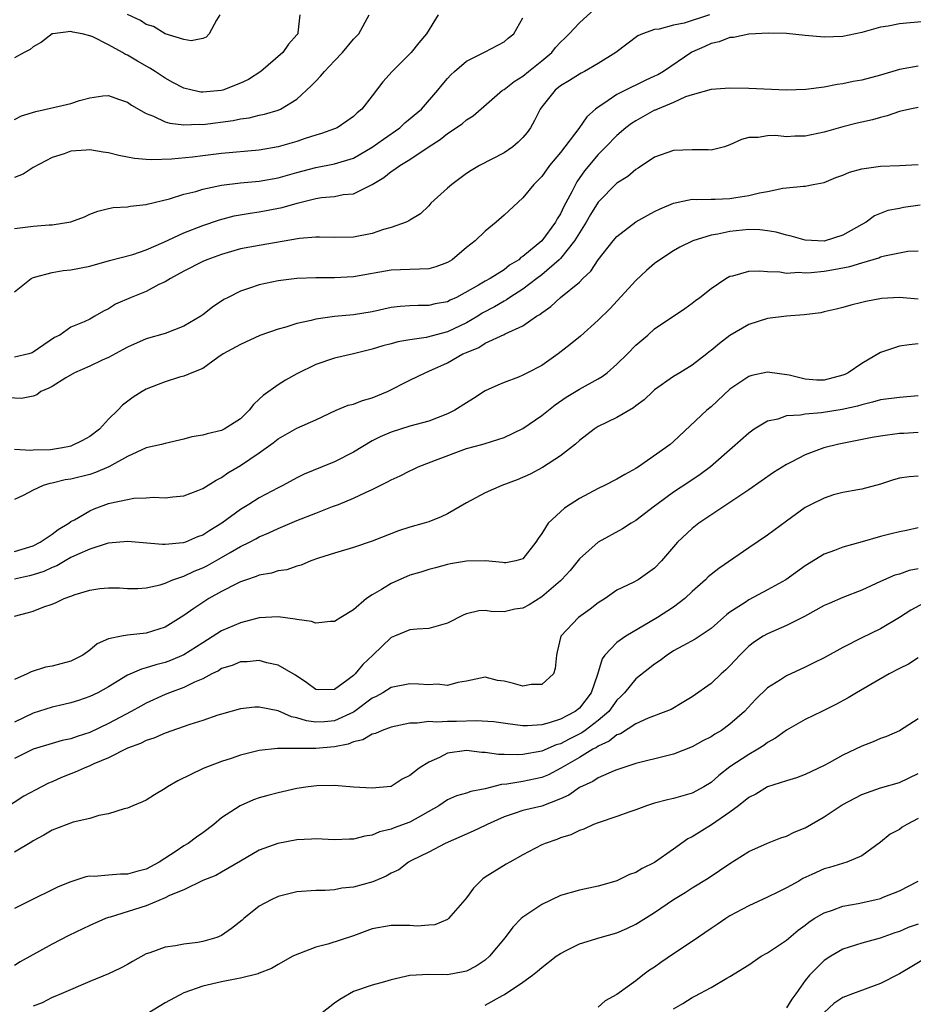
# Model space of a CAD drawing. Units: inches. Extents: x 2551638 to 2553000, y 1527000 to 1528922.
# Drawn here: x 2552316 to 2552410, y 1527116 to 1527220 of the extents above; entities that cross this region are included whole.
import ezdxf

# ---------------------------------------------------------------- set-up
doc = ezdxf.new("R2010")
doc.units = ezdxf.units.IN
doc.header["$MEASUREMENT"] = 0
doc.layers.add('LD25501527_2ft', color=40, linetype='Continuous')

msp = doc.modelspace()

# ---------------------------------------------------------------- linework, layer by layer
at = {"layer": 'LD25501527_2ft'}
for points, elevation in [([(2552315, 1527191.57), (2552316.77, 1527193), (2552316.91, 1527193.09), (2552317.13, 1527193.13), (2552319, 1527193.65), (2552320.16, 1527193.84), (2552321, 1527193.92), (2552323, 1527194.32), (2552325.09, 1527194.91), (2552327.56, 1527195.56), (2552329, 1527196.04), (2552330.85, 1527196.85), (2552333, 1527197.84), (2552335, 1527198.62), (2552336.76, 1527199.24), (2552338.35, 1527199.65), (2552340.04, 1527199.96), (2552341, 1527200.1), (2552343.45, 1527200.55), (2552345.01, 1527201.01), (2552347, 1527201.51), (2552347.6, 1527201.6), (2552349, 1527201.73), (2552349.91, 1527201.91), (2552351, 1527201.99), (2552353, 1527202.99), (2552354.25, 1527203.75), (2552355, 1527204.38), (2552355.4, 1527204.6), (2552355.93, 1527205), (2552357, 1527205.63), (2552358.95, 1527206.95), (2552360.23, 1527207.77), (2552361, 1527208.4), (2552362.55, 1527209.45), (2552363, 1527209.87), (2552363.71, 1527210.29), (2552366.85, 1527213), (2552367, 1527213.09), (2552368.07, 1527213.93), (2552369, 1527214.5), (2552369.59, 1527215), (2552371, 1527216.11), (2552372.07, 1527217), (2552372.47, 1527217.53), (2552373, 1527218.11), (2552373.46, 1527218.54), (2552373.92, 1527219), (2552375, 1527220.17), (2552377, 1527221.97)], 9172), ([(2552413, 1527220.41), (2552410.15, 1527220.15), (2552409, 1527220.07), (2552407.82, 1527219.82), (2552407, 1527219.7), (2552405, 1527219.12), (2552403, 1527218.72), (2552401, 1527218.65), (2552399, 1527218.83), (2552397, 1527219.03), (2552395.08, 1527219.08), (2552393, 1527218.96), (2552391.39, 1527218.61), (2552391, 1527218.6), (2552389.85, 1527218.15), (2552389, 1527217.98), (2552388.34, 1527217.66), (2552386.95, 1527217.05), (2552383.93, 1527215), (2552383.35, 1527214.65), (2552383, 1527214.48), (2552381.98, 1527214.02), (2552381, 1527213.55), (2552380.62, 1527213.38), (2552379, 1527212.55), (2552377.59, 1527211.59), (2552377, 1527211.22), (2552376.72, 1527211), (2552375.81, 1527210.19), (2552374.95, 1527208.95), (2552373, 1527206.38), (2552371.84, 1527205), (2552371, 1527203.84), (2552370.59, 1527203.41), (2552370.17, 1527203), (2552369, 1527201.58), (2552367, 1527199.72), (2552366.17, 1527199), (2552365, 1527198.03), (2552363.93, 1527197), (2552363, 1527196.28), (2552361.48, 1527195), (2552361, 1527194.71), (2552359.76, 1527194.24), (2552359, 1527194.03), (2552358.01, 1527194.01), (2552357, 1527193.96), (2552355, 1527193.89), (2552351, 1527193.19), (2552349, 1527193.06), (2552347, 1527193.07), (2552345, 1527193.02), (2552343, 1527192.77), (2552341, 1527192.33), (2552339.96, 1527191.96), (2552339, 1527191.66), (2552337.68, 1527191), (2552337.24, 1527190.76), (2552336.03, 1527189.97), (2552335, 1527189.15), (2552334.8, 1527189), (2552333, 1527187.93), (2552331, 1527187.17), (2552329, 1527186.58), (2552327, 1527185.7), (2552326.55, 1527185.45), (2552325, 1527184.62), (2552324.32, 1527184.32), (2552323, 1527183.7), (2552321.38, 1527183), (2552320.44, 1527182.44), (2552319, 1527181.53), (2552318.66, 1527181.34), (2552317.8, 1527181), (2552317.36, 1527180.64), (2552317, 1527180.51), (2552315.74, 1527180.26), (2552313.64, 1527180.36)], 9168), ([(2552345.3, 1527221), (2552345.11, 1527219.11), (2552345.09, 1527219), (2552345, 1527218.88), (2552344.12, 1527217.88), (2552343.5, 1527217), (2552341.15, 1527215), (2552339.85, 1527214.15), (2552339, 1527213.75), (2552337.12, 1527213), (2552336.96, 1527212.96), (2552335, 1527212.78), (2552334.8, 1527212.8), (2552333.87, 1527213), (2552333, 1527213.21), (2552331.81, 1527213.81), (2552331, 1527214.28), (2552329.93, 1527215), (2552329.36, 1527215.36), (2552328.08, 1527216.08), (2552327, 1527216.73), (2552326.8, 1527216.8), (2552326.47, 1527217), (2552325, 1527217.81), (2552323.33, 1527218.67), (2552323, 1527218.79), (2552322.18, 1527219), (2552321.18, 1527219.18), (2552321, 1527219.25), (2552319.08, 1527219), (2552319, 1527218.98), (2552317.88, 1527218.12), (2552317, 1527217.61), (2552316.68, 1527217.32), (2552316.03, 1527217), (2552315, 1527216.45)], 9180), ([(2552315, 1527209.9), (2552315.73, 1527210.27), (2552317.25, 1527210.75), (2552318.38, 1527211), (2552321, 1527211.61), (2552321.92, 1527211.92), (2552323, 1527212.2), (2552324.38, 1527212.39), (2552325, 1527212.43), (2552326.05, 1527212.05), (2552327, 1527211.73), (2552327.42, 1527211.42), (2552329, 1527210.53), (2552329.75, 1527210.25), (2552331, 1527209.64), (2552331.49, 1527209.49), (2552333, 1527209.32), (2552334.61, 1527209.39), (2552335, 1527209.37), (2552338.23, 1527209.77), (2552339, 1527209.95), (2552339.92, 1527210.08), (2552341, 1527210.35), (2552341.54, 1527210.46), (2552343, 1527210.9), (2552343.24, 1527211), (2552345, 1527212.06), (2552346.53, 1527213.47), (2552347, 1527213.97), (2552347.52, 1527214.48), (2552347.92, 1527215), (2552349, 1527216.14), (2552349.85, 1527217), (2552351, 1527218.41), (2552351.3, 1527218.7), (2552351.56, 1527219), (2552352.66, 1527221)], 9178), ([(2552359.99, 1527221), (2552358.75, 1527219), (2552357.95, 1527218.05), (2552357.12, 1527217), (2552355.13, 1527215), (2552354.12, 1527213.88), (2552353, 1527212.4), (2552351.91, 1527211), (2552351.39, 1527210.61), (2552351, 1527210.22), (2552350.29, 1527209.71), (2552349.26, 1527209), (2552349, 1527208.89), (2552347.61, 1527208.39), (2552347, 1527208.22), (2552345.88, 1527207.88), (2552345, 1527207.57), (2552343, 1527207), (2552341, 1527206.64), (2552337, 1527206.28), (2552335, 1527206.05), (2552333.9, 1527205.9), (2552331.67, 1527205.67), (2552329.6, 1527205.6), (2552329, 1527205.66), (2552327.74, 1527205.74), (2552327, 1527205.91), (2552326.07, 1527206.07), (2552325, 1527206.35), (2552324.42, 1527206.42), (2552323, 1527206.68), (2552322.63, 1527206.63), (2552321, 1527206.54), (2552320.26, 1527206.26), (2552319, 1527205.84), (2552317, 1527204.79), (2552315.92, 1527204.08), (2552315, 1527203.73)], 9176), ([(2552388.83, 1527221), (2552386.12, 1527220.12), (2552385, 1527219.9), (2552383.48, 1527219.48), (2552383, 1527219.47), (2552381.7, 1527219), (2552381.22, 1527218.78), (2552378.87, 1527217), (2552377, 1527215.84), (2552375.55, 1527215), (2552375.18, 1527214.82), (2552375, 1527214.71), (2552373.97, 1527214.03), (2552373, 1527213.46), (2552372.42, 1527213), (2552371, 1527211.23), (2552370.84, 1527211), (2552370.23, 1527209.77), (2552369.81, 1527209), (2552369.47, 1527208.53), (2552369, 1527207.98), (2552368.51, 1527207.49), (2552367.93, 1527207), (2552367, 1527206.34), (2552364.39, 1527205), (2552363.52, 1527204.48), (2552363, 1527204.14), (2552361.47, 1527203), (2552361, 1527202.6), (2552359.24, 1527201), (2552359, 1527200.74), (2552358.11, 1527199.89), (2552357, 1527199.21), (2552356.88, 1527199.12), (2552356.6, 1527199), (2552355, 1527198.43), (2552354.21, 1527198.21), (2552353, 1527197.79), (2552351, 1527197.39), (2552349, 1527197.35), (2552347.41, 1527197.41), (2552347, 1527197.4), (2552345.26, 1527197.26), (2552341, 1527196.52), (2552339, 1527196.14), (2552337, 1527195.57), (2552335.43, 1527195), (2552335, 1527194.81), (2552333, 1527193.77), (2552331.56, 1527193), (2552331, 1527192.65), (2552330.35, 1527192.35), (2552329, 1527191.64), (2552327.4, 1527191), (2552325.73, 1527190.27), (2552325, 1527189.78), (2552324.45, 1527189.55), (2552323.53, 1527189), (2552323, 1527188.7), (2552322.4, 1527188.4), (2552321, 1527187.84), (2552319.81, 1527187), (2552319.26, 1527186.74), (2552317, 1527185.17), (2552316.89, 1527185.11), (2552316.54, 1527185), (2552315, 1527184.63)], 9170), ([(2552315, 1527198.33), (2552317, 1527198.56), (2552318.7, 1527198.7), (2552319, 1527198.71), (2552320.98, 1527199.02), (2552322.44, 1527199.56), (2552323, 1527199.82), (2552323.85, 1527200.15), (2552325, 1527200.43), (2552325.47, 1527200.53), (2552327, 1527200.62), (2552327.3, 1527200.7), (2552329, 1527200.86), (2552329.1, 1527200.9), (2552331.46, 1527201.46), (2552333, 1527201.95), (2552334.26, 1527202.26), (2552335, 1527202.5), (2552337, 1527202.92), (2552339, 1527203.17), (2552341, 1527203.34), (2552343, 1527203.68), (2552345, 1527204.27), (2552347, 1527204.81), (2552349, 1527205.19), (2552351, 1527205.8), (2552353, 1527206.94), (2552354.2, 1527207.8), (2552355.93, 1527209), (2552356.47, 1527209.53), (2552358.22, 1527211), (2552359.98, 1527213), (2552360.42, 1527213.58), (2552361, 1527214.25), (2552361.35, 1527214.65), (2552361.73, 1527215), (2552363, 1527216.1), (2552364.86, 1527217), (2552365, 1527217.09), (2552367, 1527218.14), (2552367.45, 1527218.55), (2552368.05, 1527219), (2552369, 1527220.69)], 9174), ([(2552336.8, 1527221), (2552336.46, 1527220.46), (2552335.69, 1527219), (2552335.36, 1527218.64), (2552335, 1527218.49), (2552333.76, 1527218.24), (2552333, 1527218.4), (2552331, 1527218.99), (2552329.78, 1527219.78), (2552329, 1527220), (2552328.4, 1527220.4), (2552327, 1527221.06)], 9182), ([(2552411, 1527215.56), (2552409, 1527215.2), (2552407, 1527214.62), (2552405, 1527214.08), (2552404.07, 1527213.93), (2552403, 1527213.68), (2552402.38, 1527213.62), (2552401, 1527213.33), (2552399.06, 1527213.07), (2552397, 1527213), (2552393, 1527213.19), (2552391, 1527213.22), (2552389, 1527213.07), (2552387, 1527212.52), (2552386.29, 1527212.29), (2552385, 1527211.71), (2552383.29, 1527211), (2552383.1, 1527210.9), (2552383, 1527210.87), (2552381, 1527209.76), (2552380.54, 1527209.46), (2552379.94, 1527209), (2552379, 1527208.2), (2552377.83, 1527207), (2552377, 1527206.18), (2552375.56, 1527204.44), (2552374.74, 1527203.26), (2552374.59, 1527203), (2552374.21, 1527202.21), (2552373.36, 1527200.64), (2552373, 1527199.86), (2552372.66, 1527199.34), (2552372.48, 1527199), (2552371, 1527197), (2552369, 1527195.35), (2552368.78, 1527195.22), (2552368.56, 1527195), (2552367.59, 1527194.41), (2552367, 1527193.92), (2552365.52, 1527193), (2552365, 1527192.72), (2552364.28, 1527192.28), (2552361.94, 1527191), (2552361.29, 1527190.71), (2552361, 1527190.54), (2552359.7, 1527190.3), (2552359, 1527190.13), (2552357.87, 1527190.13), (2552357, 1527190.11), (2552355.98, 1527190.02), (2552355, 1527189.91), (2552353, 1527189.47), (2552351, 1527189.14), (2552349, 1527188.95), (2552347, 1527188.67), (2552346.53, 1527188.53), (2552345, 1527188.22), (2552343.83, 1527187.83), (2552343, 1527187.63), (2552341.05, 1527186.95), (2552339, 1527186.01), (2552337.18, 1527185), (2552336.61, 1527184.61), (2552335, 1527183.46), (2552333.84, 1527183), (2552333, 1527182.64), (2552332.53, 1527182.53), (2552331, 1527182.03), (2552330.27, 1527181.73), (2552329, 1527181.24), (2552328.56, 1527181), (2552327.6, 1527180.4), (2552326.46, 1527179.54), (2552325.99, 1527179), (2552325, 1527178.07), (2552324.04, 1527177), (2552323, 1527176.22), (2552322.22, 1527175.78), (2552321, 1527175.21), (2552320.84, 1527175.16), (2552320.1, 1527175), (2552318.81, 1527174.81), (2552317, 1527174.75), (2552316.72, 1527174.72), (2552315, 1527174.84)], 9166), ([(2552411, 1527211.18), (2552410.11, 1527211), (2552409, 1527210.73), (2552407.71, 1527210.29), (2552407, 1527210.12), (2552406.14, 1527209.86), (2552405, 1527209.62), (2552404.51, 1527209.49), (2552403, 1527209.13), (2552401, 1527208.55), (2552399, 1527208.13), (2552397.89, 1527208.11), (2552397, 1527208.05), (2552395.82, 1527208.18), (2552395, 1527208.17), (2552393.98, 1527207.98), (2552393, 1527207.99), (2552392.22, 1527207.78), (2552391, 1527207.19), (2552390.41, 1527207), (2552389, 1527206.64), (2552388.68, 1527206.68), (2552387, 1527206.66), (2552385, 1527206.6), (2552383, 1527205.9), (2552381.26, 1527204.74), (2552381, 1527204.58), (2552380.15, 1527203.85), (2552379, 1527203.12), (2552377, 1527201.11), (2552376.2, 1527199.8), (2552375.73, 1527199), (2552375, 1527197.86), (2552374.48, 1527197), (2552373, 1527195.14), (2552372.87, 1527195), (2552371, 1527193.41), (2552370.47, 1527193), (2552369, 1527191.88), (2552367.63, 1527191), (2552367.27, 1527190.73), (2552367, 1527190.6), (2552365.99, 1527190.01), (2552364.68, 1527189.32), (2552364.2, 1527189), (2552363, 1527188.29), (2552361, 1527187.35), (2552358.74, 1527186.74), (2552357, 1527186.49), (2552355.71, 1527186.29), (2552355, 1527186.08), (2552354.14, 1527185.86), (2552353, 1527185.5), (2552351.01, 1527185.01), (2552349, 1527184.54), (2552347, 1527183.88), (2552345, 1527182.89), (2552343.79, 1527182.21), (2552343, 1527181.72), (2552341.41, 1527180.59), (2552341, 1527180.17), (2552340.39, 1527179.61), (2552339.93, 1527179), (2552339, 1527178.11), (2552337.26, 1527177), (2552337, 1527176.87), (2552335.48, 1527176.52), (2552335, 1527176.36), (2552333.83, 1527176.17), (2552333, 1527175.94), (2552331, 1527175.49), (2552330.62, 1527175.38), (2552329, 1527175), (2552327, 1527174.11), (2552325.02, 1527172.98), (2552323.62, 1527172.38), (2552323, 1527172.2), (2552321, 1527171.7), (2552320.39, 1527171.61), (2552319, 1527171.26), (2552318.77, 1527171.23), (2552318.04, 1527171), (2552317, 1527170.51), (2552315.99, 1527169.99), (2552315, 1527169.51)], 9164), ([(2552315, 1527164.02), (2552317, 1527164.62), (2552317.74, 1527165), (2552319, 1527165.85), (2552319.65, 1527166.35), (2552320.76, 1527167), (2552321, 1527167.18), (2552321.38, 1527167.38), (2552323, 1527168.34), (2552323.47, 1527168.53), (2552325, 1527169.09), (2552325.13, 1527169.13), (2552327, 1527169.54), (2552327.66, 1527169.66), (2552329, 1527169.7), (2552329.76, 1527169.76), (2552331, 1527169.69), (2552331.81, 1527169.81), (2552333, 1527169.92), (2552334.47, 1527170.47), (2552335, 1527170.69), (2552336.41, 1527171.59), (2552337, 1527171.86), (2552337.65, 1527172.35), (2552339, 1527173.15), (2552341, 1527174.49), (2552342.47, 1527175.53), (2552343, 1527175.96), (2552345, 1527177.12), (2552347, 1527178), (2552349.16, 1527179), (2552350.46, 1527179.54), (2552351, 1527179.66), (2552351.95, 1527180.05), (2552353, 1527180.32), (2552354.63, 1527181), (2552357, 1527182.22), (2552358.61, 1527183), (2552359, 1527183.15), (2552361, 1527184.03), (2552362.64, 1527185), (2552363, 1527185.16), (2552364.32, 1527185.68), (2552365, 1527186.13), (2552367, 1527187.06), (2552367.13, 1527187.13), (2552369, 1527187.96), (2552370.46, 1527189), (2552370.81, 1527189.19), (2552371, 1527189.37), (2552371.97, 1527190.03), (2552373, 1527190.98), (2552375, 1527192.63), (2552375.37, 1527193), (2552376.21, 1527193.79), (2552377, 1527195), (2552378.61, 1527197), (2552379, 1527197.46), (2552381, 1527199.03), (2552382.26, 1527199.74), (2552383, 1527200.13), (2552383.6, 1527200.4), (2552385, 1527201.01), (2552387, 1527201.43), (2552387.4, 1527201.4), (2552389, 1527201.44), (2552389.44, 1527201.44), (2552391, 1527201.5), (2552391.61, 1527201.61), (2552393, 1527201.81), (2552394.12, 1527202.12), (2552395, 1527202.26), (2552396.61, 1527202.61), (2552397, 1527202.62), (2552398.82, 1527202.82), (2552399, 1527202.8), (2552399.84, 1527203), (2552401, 1527203.21), (2552402.25, 1527203.75), (2552403, 1527203.99), (2552403.7, 1527204.3), (2552405, 1527204.66), (2552407, 1527204.94), (2552409, 1527205.02), (2552411, 1527205.12)], 9162), ([(2552411.22, 1527200.78), (2552409.45, 1527200.55), (2552409, 1527200.44), (2552407.78, 1527200.22), (2552406.35, 1527199.65), (2552405.47, 1527199), (2552405, 1527198.75), (2552404.43, 1527198.43), (2552403, 1527197.59), (2552401, 1527196.98), (2552399, 1527197.08), (2552397.5, 1527197.5), (2552397, 1527197.61), (2552395.91, 1527197.91), (2552395, 1527198.08), (2552394.17, 1527198.17), (2552393, 1527198.2), (2552391, 1527198.01), (2552389.72, 1527197.72), (2552389, 1527197.61), (2552387.07, 1527197), (2552385.66, 1527196.34), (2552385, 1527195.95), (2552383.55, 1527195), (2552383, 1527194.58), (2552382.15, 1527193.85), (2552381, 1527192.79), (2552378.23, 1527189.77), (2552377, 1527188.56), (2552375.11, 1527186.89), (2552374.02, 1527185.98), (2552372.76, 1527185), (2552371, 1527183.77), (2552369.51, 1527183), (2552369, 1527182.72), (2552368.52, 1527182.52), (2552367, 1527181.95), (2552366.33, 1527181.67), (2552365, 1527181.07), (2552363.76, 1527180.24), (2552363, 1527179.81), (2552361.77, 1527179), (2552361, 1527178.61), (2552359, 1527177.86), (2552357, 1527177.31), (2552355, 1527176.69), (2552353.83, 1527176.17), (2552353, 1527175.77), (2552351, 1527174.56), (2552349, 1527173.52), (2552347.67, 1527173), (2552345.78, 1527172.22), (2552345, 1527171.82), (2552343.5, 1527171), (2552343, 1527170.76), (2552341, 1527169.69), (2552339.91, 1527169), (2552339, 1527168.47), (2552337.01, 1527167), (2552335.76, 1527166.24), (2552335, 1527165.73), (2552334.45, 1527165.55), (2552333.16, 1527165), (2552332.93, 1527164.93), (2552331, 1527164.74), (2552330.73, 1527164.73), (2552327, 1527165.06), (2552325, 1527164.88), (2552324.84, 1527164.84), (2552323, 1527164.26), (2552321.68, 1527163.68), (2552321, 1527163.35), (2552320.37, 1527163), (2552319.51, 1527162.49), (2552319, 1527162.3), (2552318.13, 1527161.87), (2552317, 1527161.52), (2552316.59, 1527161.41), (2552315, 1527161.05)], 9160), ([(2552315, 1527157.14), (2552316.49, 1527157.51), (2552317, 1527157.68), (2552318.11, 1527158.11), (2552319, 1527158.4), (2552319.43, 1527158.57), (2552320.28, 1527159), (2552321, 1527159.27), (2552321.43, 1527159.43), (2552323, 1527159.91), (2552324.07, 1527160.07), (2552325, 1527160.16), (2552326.14, 1527160.14), (2552327, 1527160.08), (2552328.09, 1527160.09), (2552329, 1527160.13), (2552330.46, 1527160.46), (2552331, 1527160.63), (2552331.83, 1527161), (2552333, 1527161.39), (2552334.09, 1527161.91), (2552335, 1527162.27), (2552335.49, 1527162.51), (2552337, 1527163.37), (2552337.91, 1527163.91), (2552339, 1527164.54), (2552339.96, 1527165), (2552340.64, 1527165.36), (2552341, 1527165.56), (2552342.03, 1527165.97), (2552343, 1527166.43), (2552345, 1527167.31), (2552347, 1527168.09), (2552348.77, 1527168.77), (2552349.41, 1527169), (2552351, 1527169.67), (2552352.28, 1527170.28), (2552353, 1527170.6), (2552354.61, 1527171.39), (2552355, 1527171.6), (2552355.95, 1527172.05), (2552357, 1527172.58), (2552357.3, 1527172.7), (2552357.89, 1527173), (2552359.72, 1527173.72), (2552363, 1527174.96), (2552364.64, 1527175.36), (2552365, 1527175.49), (2552367, 1527176.11), (2552369, 1527177.07), (2552371, 1527178.44), (2552372.43, 1527179.57), (2552373.6, 1527180.4), (2552375, 1527181.24), (2552377, 1527182.33), (2552377.42, 1527182.58), (2552377.97, 1527183), (2552379, 1527183.9), (2552380.12, 1527185), (2552381, 1527185.92), (2552382.27, 1527187), (2552383, 1527187.65), (2552386.2, 1527189.8), (2552387, 1527190.39), (2552387.33, 1527190.67), (2552387.81, 1527191), (2552389, 1527191.94), (2552390.55, 1527193), (2552391, 1527193.24), (2552391.3, 1527193.3), (2552393, 1527193.78), (2552394.17, 1527193.83), (2552395, 1527193.75), (2552396.28, 1527193.72), (2552397, 1527193.58), (2552398.31, 1527193.69), (2552399, 1527193.62), (2552399.63, 1527193.63), (2552401, 1527193.8), (2552402.04, 1527193.96), (2552403.73, 1527194.27), (2552405, 1527194.68), (2552406.8, 1527195.2), (2552407, 1527195.29), (2552407.42, 1527195.42), (2552409.89, 1527195.89), (2552411, 1527195.94)], 9158), ([(2552411, 1527190.81), (2552409.02, 1527190.98), (2552407.11, 1527190.89), (2552405.43, 1527190.57), (2552405, 1527190.45), (2552403.84, 1527190.16), (2552403, 1527189.91), (2552402.27, 1527189.73), (2552401, 1527189.45), (2552400.64, 1527189.36), (2552398.87, 1527189.13), (2552396.99, 1527188.99), (2552395, 1527188.75), (2552393, 1527188.12), (2552391, 1527186.95), (2552389.89, 1527186.11), (2552389, 1527185.37), (2552388.79, 1527185.21), (2552388.53, 1527185), (2552387, 1527183.81), (2552385.66, 1527183), (2552385, 1527182.58), (2552383, 1527181.16), (2552382.81, 1527181), (2552381.88, 1527180.12), (2552381, 1527179.46), (2552380.75, 1527179.25), (2552379, 1527178.24), (2552377, 1527177.27), (2552376.57, 1527177), (2552375, 1527175.79), (2552374.58, 1527175.42), (2552373, 1527174.18), (2552371.08, 1527172.92), (2552369.78, 1527172.22), (2552368.4, 1527171.6), (2552366.77, 1527171), (2552365, 1527170.23), (2552363, 1527169.17), (2552361, 1527168), (2552360.31, 1527167.69), (2552359, 1527167.16), (2552358.5, 1527167), (2552357, 1527166.59), (2552355.8, 1527166.2), (2552353, 1527165.11), (2552351, 1527164.44), (2552349, 1527163.84), (2552347.29, 1527163.29), (2552346.49, 1527163), (2552345.46, 1527162.54), (2552345, 1527162.46), (2552343.94, 1527162.06), (2552343, 1527161.95), (2552342.29, 1527161.71), (2552341, 1527161.48), (2552340.67, 1527161.33), (2552339.63, 1527161), (2552339, 1527160.77), (2552338.57, 1527160.57), (2552337, 1527159.75), (2552335.65, 1527159), (2552335, 1527158.6), (2552334.04, 1527157.96), (2552333, 1527157.19), (2552331, 1527155.97), (2552329, 1527155.33), (2552327, 1527155.11), (2552326.35, 1527155), (2552325, 1527154.74), (2552323.79, 1527154.21), (2552323, 1527153.52), (2552322.25, 1527153), (2552321, 1527152.35), (2552319.92, 1527152.08), (2552319, 1527151.82), (2552318.29, 1527151.71), (2552316.77, 1527151.23), (2552316.35, 1527151), (2552315, 1527150.39)], 9156), ([(2552411, 1527186.06), (2552410.03, 1527185.97), (2552409, 1527185.81), (2552408.38, 1527185.62), (2552407, 1527185.15), (2552405, 1527183.98), (2552403.57, 1527183), (2552403.2, 1527182.8), (2552403, 1527182.72), (2552401, 1527182.21), (2552400.21, 1527182.21), (2552399, 1527182.31), (2552397.28, 1527182.72), (2552395, 1527183.05), (2552393.31, 1527182.69), (2552393, 1527182.6), (2552391, 1527181.23), (2552389, 1527179.37), (2552388.55, 1527179), (2552385, 1527175.69), (2552384.63, 1527175.37), (2552384.15, 1527175), (2552381.28, 1527173), (2552381.11, 1527172.89), (2552381, 1527172.81), (2552379.83, 1527172.17), (2552379, 1527171.67), (2552377.66, 1527171), (2552377, 1527170.71), (2552375, 1527169.62), (2552374.02, 1527169), (2552373.41, 1527168.59), (2552371.68, 1527167), (2552371, 1527165.91), (2552370.61, 1527165.39), (2552370.37, 1527165), (2552369, 1527163.23), (2552368.25, 1527163), (2552367.19, 1527162.81), (2552367, 1527162.79), (2552366.83, 1527162.83), (2552365.02, 1527163.02), (2552363, 1527162.99), (2552361.31, 1527162.69), (2552361, 1527162.62), (2552359.73, 1527162.27), (2552359, 1527162.1), (2552358.18, 1527161.82), (2552357, 1527161.5), (2552355, 1527160.61), (2552353.98, 1527159.98), (2552353, 1527159.4), (2552352.4, 1527159), (2552351, 1527157.81), (2552349.67, 1527157), (2552349, 1527156.55), (2552348.58, 1527156.58), (2552347, 1527156.39), (2552346.56, 1527156.56), (2552345, 1527156.79), (2552344.83, 1527156.83), (2552343, 1527157.08), (2552341, 1527156.94), (2552339, 1527156.42), (2552337, 1527155.56), (2552335, 1527154.31), (2552333, 1527153.02), (2552331.57, 1527152.43), (2552331, 1527152.21), (2552330.02, 1527151.98), (2552329, 1527151.63), (2552328.48, 1527151.52), (2552327, 1527150.86), (2552325, 1527149.64), (2552323.86, 1527149), (2552323, 1527148.59), (2552321.81, 1527148.19), (2552321, 1527147.94), (2552320.25, 1527147.75), (2552319, 1527147.48), (2552317, 1527146.82), (2552315, 1527145.86)], 9154), ([(2552411, 1527180.55), (2552409, 1527180.37), (2552407, 1527180.13), (2552406.15, 1527179.85), (2552405, 1527179.6), (2552404.56, 1527179.44), (2552402.93, 1527179.07), (2552400.74, 1527178.74), (2552399, 1527178.6), (2552398.5, 1527178.5), (2552397, 1527178.4), (2552396.07, 1527178.07), (2552395, 1527177.85), (2552393.58, 1527177), (2552393, 1527176.59), (2552391.22, 1527175), (2552388.94, 1527173), (2552387.83, 1527172.17), (2552386.62, 1527171.38), (2552385, 1527170.3), (2552383.23, 1527169), (2552383, 1527168.81), (2552381, 1527167.28), (2552380.51, 1527167), (2552379.59, 1527166.41), (2552377, 1527165), (2552375, 1527163.23), (2552374.01, 1527161.99), (2552373.12, 1527161), (2552373, 1527160.89), (2552371, 1527159.17), (2552369.66, 1527158.34), (2552369, 1527157.97), (2552368.14, 1527157.86), (2552367, 1527157.6), (2552365.63, 1527157.63), (2552365, 1527157.75), (2552364.31, 1527157.69), (2552363, 1527157.39), (2552362.72, 1527157.28), (2552361, 1527156.39), (2552359, 1527155.82), (2552357.76, 1527155.76), (2552357, 1527155.69), (2552355.36, 1527155), (2552355, 1527154.86), (2552353.05, 1527153), (2552351.99, 1527152.01), (2552351.17, 1527151), (2552351, 1527150.84), (2552350.29, 1527150.29), (2552349, 1527149.35), (2552347.3, 1527149.3), (2552347, 1527149.34), (2552346.06, 1527150.06), (2552344.86, 1527150.86), (2552343, 1527151.94), (2552341.82, 1527152.18), (2552341, 1527152.41), (2552339.71, 1527152.29), (2552339, 1527152.29), (2552338.11, 1527151.89), (2552337, 1527151.57), (2552336.66, 1527151.34), (2552335.98, 1527151), (2552335, 1527150.48), (2552334.11, 1527150.11), (2552333, 1527149.56), (2552331.48, 1527149), (2552331, 1527148.81), (2552329, 1527147.89), (2552328.42, 1527147.58), (2552327.4, 1527147), (2552325, 1527145.74), (2552323, 1527144.77), (2552321.65, 1527144.35), (2552321, 1527144.09), (2552320.08, 1527143.92), (2552319, 1527143.62), (2552317, 1527143.02), (2552315, 1527142.02)], 9152), ([(2552411, 1527176.64), (2552409.46, 1527176.54), (2552409, 1527176.53), (2552407, 1527176.27), (2552406.12, 1527176.12), (2552402.58, 1527175.42), (2552400.98, 1527175), (2552399, 1527174.26), (2552397.49, 1527173.49), (2552397, 1527173.26), (2552395.62, 1527172.38), (2552393, 1527170.55), (2552390.65, 1527169), (2552387.71, 1527167), (2552387, 1527166.43), (2552385.44, 1527165), (2552385, 1527164.51), (2552383.72, 1527163), (2552383, 1527162.23), (2552381.24, 1527161), (2552380.71, 1527160.71), (2552379, 1527159.88), (2552377.74, 1527159), (2552377, 1527158.54), (2552376.14, 1527157.86), (2552374.92, 1527157), (2552373.02, 1527155), (2552372.66, 1527153.34), (2552372.56, 1527153), (2552372.44, 1527151.56), (2552372.26, 1527151), (2552371, 1527149.89), (2552369.88, 1527149.88), (2552369, 1527149.7), (2552367.99, 1527149.99), (2552367, 1527150.23), (2552366.32, 1527150.31), (2552365, 1527150.65), (2552363, 1527150.22), (2552362.1, 1527150.1), (2552361, 1527149.76), (2552359.9, 1527149.91), (2552359, 1527149.84), (2552357.91, 1527149.91), (2552357, 1527149.95), (2552355, 1527149.55), (2552354.13, 1527149), (2552353.41, 1527148.59), (2552353, 1527148.41), (2552351.13, 1527147), (2552351, 1527146.92), (2552349, 1527146.02), (2552347.92, 1527145.92), (2552347, 1527145.86), (2552346.01, 1527146.01), (2552345, 1527146.34), (2552344.44, 1527146.44), (2552343, 1527147.08), (2552341, 1527147.46), (2552340.54, 1527147.46), (2552339, 1527147.29), (2552337, 1527146.73), (2552336.61, 1527146.61), (2552335, 1527146.04), (2552333.61, 1527145.61), (2552331, 1527144.72), (2552329.81, 1527144.19), (2552329, 1527143.94), (2552328.4, 1527143.6), (2552327, 1527143.11), (2552325, 1527142.1), (2552323.44, 1527141.44), (2552323, 1527141.23), (2552322.41, 1527141), (2552321.45, 1527140.55), (2552321, 1527140.38), (2552320.01, 1527139.99), (2552319, 1527139.54), (2552318.62, 1527139.38), (2552317.86, 1527139), (2552316, 1527138), (2552313, 1527136.06)], 9150), ([(2552411, 1527171.99), (2552410.05, 1527171.95), (2552409, 1527171.78), (2552408.37, 1527171.63), (2552407, 1527171.14), (2552405, 1527170.63), (2552404.57, 1527170.57), (2552403, 1527170.27), (2552402.01, 1527170.01), (2552401, 1527169.68), (2552399.63, 1527169), (2552399, 1527168.67), (2552397, 1527167.24), (2552395, 1527165.74), (2552393, 1527164.4), (2552389.8, 1527162.2), (2552388.69, 1527161.31), (2552388.39, 1527161), (2552387, 1527159.74), (2552386.22, 1527159), (2552385, 1527158.09), (2552383.29, 1527157), (2552382.53, 1527156.53), (2552379.95, 1527155), (2552379, 1527154.33), (2552377.71, 1527153), (2552377.41, 1527152.59), (2552376.94, 1527150.94), (2552376.27, 1527149), (2552375, 1527147.37), (2552374.55, 1527147), (2552373, 1527146.18), (2552371.79, 1527145.79), (2552371, 1527145.6), (2552369.5, 1527145.5), (2552369, 1527145.5), (2552367.65, 1527145.66), (2552365.91, 1527145.91), (2552364.03, 1527146.03), (2552361.96, 1527145.96), (2552361, 1527145.96), (2552359.87, 1527145.87), (2552359, 1527145.93), (2552357.76, 1527145.76), (2552357, 1527145.76), (2552355, 1527145.34), (2552354.07, 1527145), (2552353.33, 1527144.67), (2552353, 1527144.59), (2552352, 1527144), (2552351, 1527143.77), (2552350.46, 1527143.54), (2552349, 1527143.27), (2552347, 1527143.07), (2552346.91, 1527143.08), (2552345, 1527143.06), (2552344.92, 1527143.08), (2552342.92, 1527143.08), (2552341, 1527142.87), (2552339, 1527142.36), (2552338.02, 1527142.02), (2552337, 1527141.69), (2552335.04, 1527140.96), (2552332.36, 1527139.64), (2552331.24, 1527139), (2552331, 1527138.82), (2552329.86, 1527138.14), (2552329, 1527137.59), (2552328.59, 1527137.41), (2552327.58, 1527137), (2552327, 1527136.74), (2552326.66, 1527136.66), (2552325, 1527136.12), (2552323.95, 1527135.95), (2552323, 1527135.65), (2552321.25, 1527135.25), (2552319, 1527134.4), (2552318.12, 1527133.88), (2552317, 1527133.27), (2552316.84, 1527133.16), (2552315, 1527132.06)], 9148), ([(2552411, 1527166.52), (2552409.75, 1527166.25), (2552409, 1527166.11), (2552408.13, 1527165.87), (2552407, 1527165.61), (2552405.03, 1527165.03), (2552403, 1527164.46), (2552402.11, 1527164.11), (2552401, 1527163.72), (2552399, 1527162.48), (2552396.94, 1527161), (2552395, 1527159.92), (2552393, 1527158.88), (2552392.6, 1527158.6), (2552391, 1527157.56), (2552390.68, 1527157.32), (2552389, 1527155.83), (2552387.31, 1527154.69), (2552385.99, 1527153.99), (2552385, 1527153.44), (2552384.33, 1527153), (2552383.58, 1527152.42), (2552383, 1527152.02), (2552381, 1527150.46), (2552379.79, 1527149), (2552379.4, 1527148.6), (2552379, 1527148.21), (2552378.12, 1527147), (2552377, 1527146.04), (2552375.61, 1527145), (2552375.25, 1527144.75), (2552373.92, 1527144.08), (2552373, 1527143.57), (2552372.55, 1527143.45), (2552371, 1527142.79), (2552369, 1527142.45), (2552368.4, 1527142.4), (2552367, 1527142.44), (2552366.43, 1527142.43), (2552365, 1527142.65), (2552364.66, 1527142.66), (2552363, 1527142.87), (2552361, 1527142.58), (2552360.13, 1527142.13), (2552359, 1527141.64), (2552357.98, 1527141), (2552357, 1527140.2), (2552356.18, 1527139.82), (2552355, 1527139.05), (2552354.96, 1527139.04), (2552353, 1527138.85), (2552351, 1527138.96), (2552349, 1527139.13), (2552347.12, 1527139.12), (2552346.19, 1527139), (2552345, 1527138.81), (2552343, 1527138.36), (2552341.9, 1527138.1), (2552341, 1527137.83), (2552340.39, 1527137.61), (2552338.98, 1527137), (2552337, 1527135.7), (2552336.16, 1527135), (2552335, 1527134.13), (2552334.34, 1527133.66), (2552333.46, 1527133), (2552333, 1527132.73), (2552332.16, 1527132.16), (2552330.38, 1527131), (2552329, 1527130.26), (2552327.98, 1527130.02), (2552327, 1527129.71), (2552326.27, 1527129.73), (2552325, 1527129.63), (2552323.48, 1527129.48), (2552323, 1527129.5), (2552322.57, 1527129.43), (2552321, 1527128.93), (2552319.63, 1527128.37), (2552319, 1527128.07), (2552317, 1527127.08), (2552315, 1527126.07)], 9146), ([(2552411, 1527162.16), (2552410.03, 1527161.97), (2552409, 1527161.6), (2552408.52, 1527161.48), (2552407, 1527160.81), (2552405, 1527159.88), (2552403, 1527159.1), (2552401.52, 1527158.48), (2552401, 1527158.25), (2552398.9, 1527157.1), (2552397, 1527156.13), (2552395, 1527155.27), (2552394.54, 1527155), (2552393.61, 1527154.39), (2552393, 1527153.94), (2552392.05, 1527153), (2552391.55, 1527152.45), (2552391, 1527151.87), (2552390.56, 1527151.44), (2552390.06, 1527151), (2552389, 1527149.97), (2552387, 1527148.55), (2552385.92, 1527147.92), (2552384.77, 1527147.23), (2552384.2, 1527147), (2552382.3, 1527146.3), (2552381, 1527145.71), (2552379.36, 1527144.64), (2552379, 1527144.52), (2552378.16, 1527143.84), (2552377, 1527143.33), (2552376.81, 1527143.19), (2552376.44, 1527143), (2552375, 1527142.12), (2552373.03, 1527140.97), (2552371.71, 1527140.29), (2552371, 1527139.99), (2552369, 1527139.57), (2552367.29, 1527139.29), (2552366.74, 1527139.26), (2552365, 1527138.8), (2552363.48, 1527138.52), (2552363, 1527138.33), (2552361.96, 1527138.04), (2552361, 1527137.64), (2552360.07, 1527137), (2552357, 1527135.25), (2552355.34, 1527134.66), (2552355, 1527134.5), (2552353.77, 1527134.23), (2552353, 1527133.87), (2552352.23, 1527133.77), (2552351, 1527133.43), (2552350.57, 1527133.43), (2552349, 1527133.38), (2552347, 1527133.48), (2552346.55, 1527133.45), (2552345, 1527133.39), (2552342.97, 1527133), (2552341, 1527132.26), (2552339, 1527131.12), (2552337, 1527129.94), (2552336.4, 1527129.6), (2552335, 1527129.05), (2552333, 1527128.08), (2552331.45, 1527127.45), (2552331, 1527127.21), (2552329, 1527126.38), (2552325.16, 1527125.16), (2552325, 1527125.12), (2552324.67, 1527125), (2552323, 1527124.26), (2552320.78, 1527123.22), (2552319, 1527122.3), (2552315.6, 1527120.4), (2552315, 1527120.02)], 9144), ([(2552412.5, 1527159), (2552410.22, 1527157.78), (2552409, 1527156.99), (2552407, 1527155.8), (2552405, 1527154.82), (2552403, 1527153.81), (2552401, 1527152.72), (2552399.85, 1527152.15), (2552399, 1527151.71), (2552397, 1527150.78), (2552396.37, 1527150.37), (2552395, 1527149.53), (2552393.72, 1527148.29), (2552392.56, 1527147), (2552391, 1527145.65), (2552390.09, 1527145), (2552389.4, 1527144.6), (2552389, 1527144.33), (2552388.12, 1527143.88), (2552387, 1527143.24), (2552385, 1527142.47), (2552384.31, 1527142.31), (2552381, 1527141.48), (2552379, 1527140.82), (2552378.71, 1527140.71), (2552377, 1527139.95), (2552376.44, 1527139.56), (2552375, 1527138.92), (2552373.88, 1527138.12), (2552373, 1527137.73), (2552371, 1527136.95), (2552369, 1527136.48), (2552368.2, 1527136.2), (2552367, 1527135.83), (2552365.22, 1527135), (2552365.08, 1527134.92), (2552363.71, 1527134.29), (2552360.76, 1527133), (2552359, 1527132.06), (2552357.18, 1527131.18), (2552356.85, 1527131), (2552355.81, 1527130.19), (2552355, 1527129.85), (2552354.47, 1527129.53), (2552353.07, 1527128.93), (2552351, 1527128.35), (2552349.76, 1527128.24), (2552349, 1527128.08), (2552348, 1527128), (2552347, 1527128), (2552345, 1527127.84), (2552343, 1527127.36), (2552342.25, 1527127), (2552341, 1527126.34), (2552339.36, 1527125), (2552339.17, 1527124.83), (2552338.06, 1527123.94), (2552337, 1527123.21), (2552336.49, 1527123), (2552335, 1527122.56), (2552334.47, 1527122.47), (2552333, 1527122.29), (2552332.1, 1527122.1), (2552331, 1527121.98), (2552329.38, 1527121.38), (2552329, 1527121.27), (2552327.54, 1527120.46), (2552327, 1527120.13), (2552326.27, 1527119.73), (2552325, 1527119.13), (2552323, 1527118.32), (2552319.95, 1527117), (2552319.28, 1527116.72), (2552319, 1527116.62), (2552317.93, 1527116.07), (2552317, 1527115.69)], 9142), ([(2552411, 1527152.7), (2552409.96, 1527152.04), (2552409, 1527151.58), (2552407.92, 1527151), (2552404.43, 1527149), (2552403.54, 1527148.46), (2552402.26, 1527147.74), (2552400.77, 1527147), (2552399, 1527146.15), (2552397, 1527145.02), (2552395.82, 1527144.18), (2552395, 1527143.71), (2552394.6, 1527143.4), (2552393.95, 1527143), (2552393, 1527142.44), (2552391, 1527141.12), (2552389.8, 1527140.2), (2552389, 1527139.48), (2552388.22, 1527139), (2552387, 1527138.33), (2552385, 1527137.76), (2552384.37, 1527137.63), (2552383, 1527137.26), (2552382.15, 1527137), (2552381, 1527136.57), (2552380.35, 1527136.35), (2552379, 1527135.85), (2552377, 1527135.18), (2552376.52, 1527135), (2552375.49, 1527134.51), (2552375, 1527134.36), (2552374.1, 1527133.9), (2552373, 1527133.57), (2552372.6, 1527133.4), (2552371.37, 1527133), (2552371, 1527132.83), (2552369, 1527131.77), (2552367.61, 1527131), (2552367.22, 1527130.78), (2552365, 1527129.41), (2552364.76, 1527129.24), (2552364.49, 1527129), (2552363.75, 1527128.25), (2552363, 1527127.22), (2552362.82, 1527127), (2552361.1, 1527125), (2552361, 1527124.92), (2552359.65, 1527124.35), (2552359, 1527124.3), (2552357.78, 1527124.22), (2552357, 1527124.28), (2552355, 1527124.28), (2552353, 1527123.91), (2552351, 1527123.19), (2552348.28, 1527122.28), (2552347, 1527121.97), (2552345.29, 1527121.29), (2552345, 1527121.21), (2552344.58, 1527121), (2552343, 1527120.12), (2552342.3, 1527119.7), (2552341, 1527119.2), (2552340.87, 1527119.13), (2552339, 1527118.68), (2552338.62, 1527118.62), (2552337, 1527118.29), (2552335, 1527117.82), (2552333, 1527117.12), (2552331, 1527116.05), (2552329.11, 1527114.89)], 9140), ([(2552411, 1527146.23), (2552409, 1527144.96), (2552407.64, 1527144.36), (2552407, 1527144.13), (2552406.22, 1527143.78), (2552405, 1527143.33), (2552403, 1527142.36), (2552401.54, 1527141.54), (2552401, 1527141.26), (2552399, 1527140.33), (2552398.05, 1527139.95), (2552397, 1527139.65), (2552395, 1527138.99), (2552393.76, 1527138.24), (2552393, 1527137.88), (2552391.89, 1527137), (2552391, 1527136.33), (2552389.05, 1527134.95), (2552387, 1527133.69), (2552386.53, 1527133.47), (2552385, 1527132.4), (2552383, 1527130.97), (2552381.68, 1527130.32), (2552381, 1527129.9), (2552380.32, 1527129.68), (2552379, 1527129.03), (2552378.89, 1527129), (2552377, 1527128.46), (2552375, 1527128.03), (2552373, 1527127.46), (2552371, 1527126.52), (2552369, 1527125.16), (2552368.82, 1527125), (2552367.92, 1527124.08), (2552367.13, 1527123), (2552365.47, 1527121), (2552365, 1527120.59), (2552364.04, 1527119.96), (2552363, 1527119.42), (2552362.66, 1527119.34), (2552361, 1527119.05), (2552359, 1527119.07), (2552357, 1527118.97), (2552355, 1527118.49), (2552354.29, 1527118.29), (2552353, 1527117.95), (2552351, 1527117.26), (2552349.57, 1527116.43), (2552349, 1527116.02), (2552347.68, 1527115)], 9138), ([(2552365, 1527115.8), (2552366.83, 1527116.83), (2552367.06, 1527116.94), (2552369, 1527118.25), (2552370.01, 1527119), (2552370.57, 1527119.43), (2552371, 1527119.81), (2552372.55, 1527121), (2552373, 1527121.31), (2552373.61, 1527121.61), (2552375, 1527122.33), (2552377.2, 1527123), (2552379, 1527123.51), (2552380.04, 1527123.96), (2552381, 1527124.43), (2552383, 1527125.67), (2552385, 1527127.02), (2552386.23, 1527127.77), (2552387, 1527128.26), (2552388.7, 1527129.3), (2552389.9, 1527130.1), (2552391, 1527130.87), (2552393, 1527132.14), (2552395, 1527133.03), (2552396.41, 1527133.59), (2552397, 1527133.76), (2552397.82, 1527134.18), (2552399, 1527134.64), (2552401, 1527135.82), (2552402.91, 1527137.09), (2552405, 1527138.2), (2552407, 1527138.89), (2552409, 1527139.48), (2552411, 1527140.41)], 9136), ([(2552411, 1527135.64), (2552409.78, 1527135), (2552409.29, 1527134.71), (2552409, 1527134.48), (2552408.02, 1527133.98), (2552407, 1527133.11), (2552405, 1527131.67), (2552403.41, 1527131), (2552401.57, 1527130.43), (2552401, 1527130.29), (2552399.69, 1527129.69), (2552398.75, 1527129.25), (2552398.32, 1527129), (2552397.46, 1527128.54), (2552397, 1527128.26), (2552396.14, 1527127.86), (2552395, 1527127.27), (2552393, 1527126.35), (2552391, 1527125.29), (2552390.55, 1527125), (2552389.63, 1527124.37), (2552389, 1527123.96), (2552387, 1527122.58), (2552385, 1527121.26), (2552383.65, 1527120.35), (2552383, 1527119.86), (2552382.47, 1527119.53), (2552381.76, 1527119), (2552381, 1527118.4), (2552379, 1527116.94), (2552377.74, 1527116.26), (2552377, 1527115.6)], 9134), ([(2552385, 1527115.43), (2552386, 1527116), (2552387, 1527116.64), (2552387.25, 1527116.75), (2552389, 1527117.68), (2552390.68, 1527118.68), (2552391, 1527118.85), (2552393, 1527120.09), (2552394.32, 1527121), (2552395, 1527121.38), (2552397, 1527122.73), (2552398.23, 1527123.77), (2552399, 1527124.32), (2552399.37, 1527124.63), (2552399.95, 1527125), (2552401, 1527125.63), (2552401.9, 1527125.9), (2552403, 1527126.32), (2552404.6, 1527126.6), (2552406.4, 1527127), (2552407, 1527127.15), (2552407.29, 1527127.29), (2552409, 1527127.95), (2552411, 1527128.99)], 9132), ([(2552411, 1527124.43), (2552409.93, 1527124.07), (2552409, 1527123.63), (2552408.51, 1527123.49), (2552406.94, 1527122.94), (2552405, 1527122.41), (2552403, 1527121.77), (2552401.71, 1527121), (2552401, 1527120.55), (2552399.46, 1527119), (2552399, 1527118.43), (2552398, 1527117), (2552397.56, 1527116.44), (2552397, 1527115.52)], 9130), ([(2552412.16, 1527121), (2552409, 1527119.13), (2552407, 1527118.1), (2552404.02, 1527117), (2552403.26, 1527116.74), (2552403, 1527116.61), (2552402.02, 1527115.98), (2552401, 1527115.04)], 9128)]:
    msp.add_lwpolyline(points, dxfattribs=dict(at, elevation=elevation))

doc.saveas('drawing.dxf')
